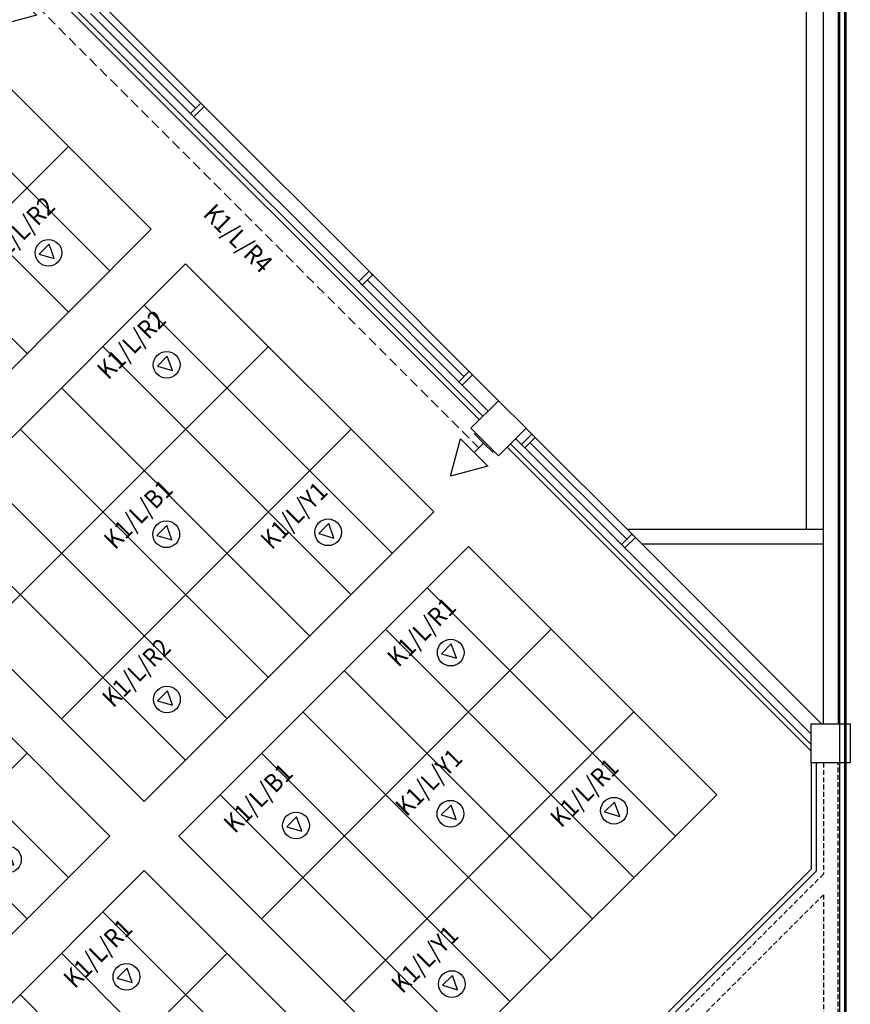
# Model space of a CAD drawing. Units: inches. Extents: x 518343 to 2243824, y -11696 to 886620.
# Drawn here: x 1417210 to 1425726, y 219882 to 229981 of the extents above; entities that cross this region are included whole.
import ezdxf
from ezdxf.enums import TextEntityAlignment as Align

# ---------------------------------------------------------------- set-up
doc = ezdxf.new("R2010")
doc.units = ezdxf.units.IN
doc.header["$LTSCALE"] = 400
doc.header["$MEASUREMENT"] = 0
doc.linetypes.add('HIDDEN', pattern=[0.375, 0.25, -0.125])
doc.linetypes.add('HIDDEN2', pattern=[0.1875, 0.125, -0.0625])
for name, color, linetype in [('1-8', 8, 'Continuous'), ('1-CEILING', 250, 'Continuous'), ('LIGHT', 2, 'Continuous')]:
    doc.layers.add(name, color=color, linetype=linetype)
doc.styles.add('ROMANS', font='romans.shx')

# ---------------------------------------------------------------- blocks, each defined once
blk = doc.blocks.new('W4TDF')
at = {"layer": 'LIGHT', "color": 1, "linetype": 'Continuous'}
blk.add_lwpolyline([(1422203, 189641), (1422804, 189641), (1422484, 190228), (1422203, 189641)], dxfattribs=at)
at = {"layer": 'LIGHT', "color": 3}
blk.add_circle((1422484, 189884), 570, dxfattribs=at)
blk = doc.blocks.new('4DSFG5656')
at = {"layer": 'LIGHT', "color": 3, "linetype": 'Continuous'}
for p, q in [((1195531, 196094), (1195531, 195561)), ((1195531, 195561), (1195531, 195028)), ((1196062, 195561), (1195531, 195561))]:
    blk.add_line(p, q, dxfattribs=at)
at = {"layer": 'LIGHT', "color": 5, "linetype": 'Continuous'}
blk.add_lwpolyline([(1196062, 194793), (1197390, 195560), (1196062, 196327)], close=True, dxfattribs=at)

msp = doc.modelspace()

# ---------------------------------------------------------------- linework, layer by layer
at = {"layer": '1-8'}
for p, q in [((1418558, 227831), (1416012, 230376)), ((1425451, 222760), (1425451, 230360)), ((1425601, 230360), (1425601, 222760)), ((1421960, 225914), (1417616, 230258)), ((1421924, 225878), (1417580, 230222)), ((1418133, 227406), (1415588, 229952)), ((1417709, 226982), (1415164, 229528)), ((1417285, 226558), (1414739, 229103)), ((1420792, 227400), (1419102, 229090)), ((1420686, 227294), (1418996, 228984)), ((1417709, 228679), (1414739, 225709)), ((1418558, 227831), (1415588, 224861)), ((1418911, 227477), (1415941, 224507)), ((1421457, 224932), (1418911, 227477)), ((1421033, 224507), (1418487, 227053)), ((1419760, 226629), (1416790, 223659)), ((1420608, 224083), (1418063, 226629)), ((1422119, 226073), (1421852, 226339)), ((1420184, 223659), (1417639, 226204)), ((1422013, 225967), (1421746, 226233)), ((1419760, 223234), (1417214, 225780)), ((1420608, 225780), (1417639, 222810)), ((1422404, 225787), (1422402, 225790)), ((1422461, 225731), (1422404, 225787)), ((1425326, 222548), (1422243, 225631)), ((1422298, 225681), (1422296, 225684)), ((1422355, 225625), (1422298, 225681)), ((1425326, 222477), (1422207, 225595)), ((1419336, 222810), (1416790, 225356)), ((1418911, 222386), (1416366, 224932)), ((1421457, 224932), (1418487, 221962)), ((1423437, 224755), (1425451, 224755)), ((1425432, 222760), (1423522, 224670)), ((1423587, 224605), (1425451, 224605)), ((1418487, 221962), (1415941, 224507)), ((1421810, 224578), (1418841, 221608)), ((1424356, 222032), (1421810, 224578)), ((1425326, 222654), (1423415, 224564)), ((1418133, 221608), (1415588, 224154)), ((1423932, 221608), (1421386, 224154)), ((1422659, 223729), (1419689, 220760)), ((1423508, 221184), (1420962, 223729)), ((1423083, 220760), (1420538, 223305)), ((1422659, 220335), (1420113, 222881)), ((1423508, 222881), (1420538, 219911)), ((1417285, 222457), (1414315, 219487)), ((1422235, 219911), (1419689, 222457)), ((1421810, 219487), (1419265, 222032)), ((1424356, 222032), (1421386, 219063)), ((1418133, 221608), (1415164, 218638)), ((1421386, 219063), (1418841, 221608)), ((1418487, 221255), (1415517, 218285)), ((1421033, 218709), (1418487, 221255)), ((1420608, 218285), (1418063, 220830)), ((1419336, 220406), (1416366, 217436)), ((1420184, 217860), (1417639, 220406)), ((1419760, 217436), (1417214, 219982))]:
    msp.add_line(p, q, dxfattribs=at)
at = {"layer": '1-8', "color": 250}
for p, q in [((1418041, 230150), (1419102, 229090)), ((1417935, 230044), (1418996, 228984)), ((1418024, 230062), (1419014, 229072)), ((1418961, 229019), (1419067, 229125)), ((1419102, 229090), (1418996, 228984)), ((1419067, 229125), (1419102, 229090)), ((1418996, 228984), (1418961, 229019)), ((1420792, 227400), (1420686, 227294)), ((1420721, 227258), (1420827, 227365)), ((1421852, 226339), (1420792, 227400)), ((1420827, 227365), (1420792, 227400)), ((1421746, 226233), (1420686, 227294)), ((1420686, 227294), (1420721, 227258)), ((1421764, 226322), (1420774, 227311)), ((1421817, 226375), (1421711, 226268)), ((1421817, 226375), (1421711, 226268)), ((1421746, 226233), (1421852, 226339)), ((1421746, 226233), (1421852, 226339)), ((1421852, 226339), (1421817, 226375)), ((1421852, 226339), (1421817, 226375)), ((1421711, 226268), (1421746, 226233)), ((1421711, 226268), (1421746, 226233)), ((1422355, 225625), (1422461, 225731)), ((1422355, 225625), (1422461, 225731)), ((1422461, 225731), (1423522, 224670)), ((1422461, 225731), (1422496, 225695)), ((1422461, 225731), (1422496, 225695)), ((1422355, 225625), (1423415, 224564)), ((1422390, 225589), (1422355, 225625)), ((1422390, 225589), (1422355, 225625)), ((1422496, 225695), (1422390, 225589)), ((1422496, 225695), (1422390, 225589)), ((1422443, 225642), (1423433, 224652)), ((1423380, 224599), (1423486, 224705)), ((1423486, 224705), (1423522, 224670)), ((1423415, 224564), (1423380, 224599)), ((1423522, 224670), (1423415, 224564))]:
    msp.add_line(p, q, dxfattribs=at)
at = {"layer": '1-8', "color": 250, "linetype": 'Continuous', "ltscale": 100}
msp.add_lwpolyline([(1425276, 224755), (1425276, 230810), (1449526, 230810)], dxfattribs=at)
at = {"layer": '1-8'}
for points in [[(1422119, 225507), (1422402, 225790), (1422119, 226073), (1421836, 225790)], [(1425726, 222760), (1425726, 222360), (1425326, 222360), (1425326, 222760)], [(1425726, 222760), (1425726, 222360), (1425326, 222360), (1425326, 222760)], [(1425726, 222760), (1425726, 222360), (1425326, 222360), (1425326, 222760)]]:
    msp.add_lwpolyline(points, close=True, dxfattribs=at)
for points in [[(1415164, 223729), (1417709, 221184)], [(1414739, 223305), (1417285, 220760)], [(1425326, 222360), (1425326, 221270), (1420555, 216499)], [(1425376, 222360), (1425376, 221249), (1420591, 216464)]]:
    msp.add_lwpolyline(points, dxfattribs=at)
at = {"layer": '1-8', "linetype": 'HIDDEN2'}
for points in [[(1425601, 214760), (1425601, 222360), (1425451, 222360), (1425451, 221218), (1420644, 216411)], [(1420750, 216305), (1425451, 221006), (1425451, 214760)]]:
    msp.add_lwpolyline(points, dxfattribs=at)
at = {"layer": '1-CEILING', "ltscale": 0.5}
for points in [[(1425741, 230344), (1425616, 230344), (1425616, 215056), (1425913, 215056), (1425913, 214649), (1433138, 214649), (1433138, 215056), (1433913, 215056), (1433913, 214649), (1441138, 214649), (1441138, 215056), (1441913, 215056), (1441913, 214649), (1446635, 214649), (1446630, 218469), (1441436, 218469), (1441436, 230187), (1440901, 230187), (1440901, 230469), (1434103, 230469), (1434103, 230187), (1432948, 230187), (1432948, 230470), (1425741, 230470)], [(1425791, 230294), (1425666, 230294), (1425666, 215106), (1425963, 215106), (1425963, 214699), (1433088, 214699), (1433088, 215106), (1433963, 215106), (1433963, 214699), (1441088, 214699), (1441088, 215106), (1441963, 215106), (1441963, 214699), (1446572, 214699), (1446577, 218419), (1441386, 218419), (1441386, 230137), (1440851, 230137), (1440851, 230419), (1434153, 230419), (1434153, 230137), (1432898, 230137), (1432898, 230420), (1425791, 230420)], [(1425806, 230279), (1425681, 230279), (1425681, 215121), (1425978, 215121), (1425978, 214714), (1433073, 214714), (1433073, 215121), (1433978, 215121), (1433978, 214714), (1441073, 214714), (1441073, 215121), (1441978, 215121), (1441978, 214714), (1446559, 214714), (1446561, 218404), (1441371, 218404), (1441371, 230122), (1440836, 230122), (1440836, 230404), (1434168, 230404), (1434168, 230122), (1432883, 230122), (1432883, 230405), (1425806, 230405)]]:
    msp.add_lwpolyline(points, close=True, dxfattribs=at)
at = {"layer": 'LIGHT', "color": 8, "linetype": 'HIDDEN'}
msp.add_line((1417292, 230216), (1421918, 225589), dxfattribs=at)

# ---------------------------------------------------------------- block references
at = {"layer": 'LIGHT', "color": 58, "linetype": 'Continuous', "xscale": -0.2582925727420334, "yscale": 0.2582925727420334, "zscale": 0.2582925727420334, "rotation": 45}
for p in [(1671410, 412900), (1676036, 408273)]:
    msp.add_blockref('4DSFG5656', p, dxfattribs=at)
at = {"layer": 'LIGHT', "color": 4, "linetype": 'Continuous', "xscale": 0.24, "yscale": 0.24, "zscale": 0.24, "rotation": 225.0000005052374}
for p in [(1626684, 501218), (1627896, 500069), (1627892, 498331), (1629551, 498351), (1630808, 497117), (1627899, 496637), (1630805, 495465), (1632482, 495496), (1629222, 495345), (1626269, 494995), (1627483, 493792), (1630820, 493718)]:
    msp.add_blockref('W4TDF', p, dxfattribs=at)

# ---------------------------------------------------------------- texts
at = {"layer": 'LIGHT', "color": 2, "linetype": 'Continuous', "style": 'ROMANS', "width": 0.9}
for s, rotation, p in [('K1/L/R2', 45, (1417285, 227747)), ('K1/L/R4', 315, (1419383, 227672)), ('K1/L/R2', 45, (1418420, 226582)), ('K1/L/B1', 45, (1418491, 224842)), ('K1/L/Y1', 45, (1420088, 224830)), ('K1/L/R1', 45, (1421395, 223634)), ('K1/L/R2', 45, (1418472, 223217)), ('K1/L/Y1', 45, (1421471, 222094)), ('K1/L/R1', 45, (1423065, 221987)), ('K1/L/B1', 45, (1419721, 221931)), ('K1/L/R1', 45, (1418077, 220339)), ('K1/L/Y1', 45, (1421429, 220278))]:
    msp.add_text(s, height=187.5, rotation=rotation, dxfattribs=at).set_placement(p, align=Align.CENTER)

doc.saveas('drawing.dxf')
